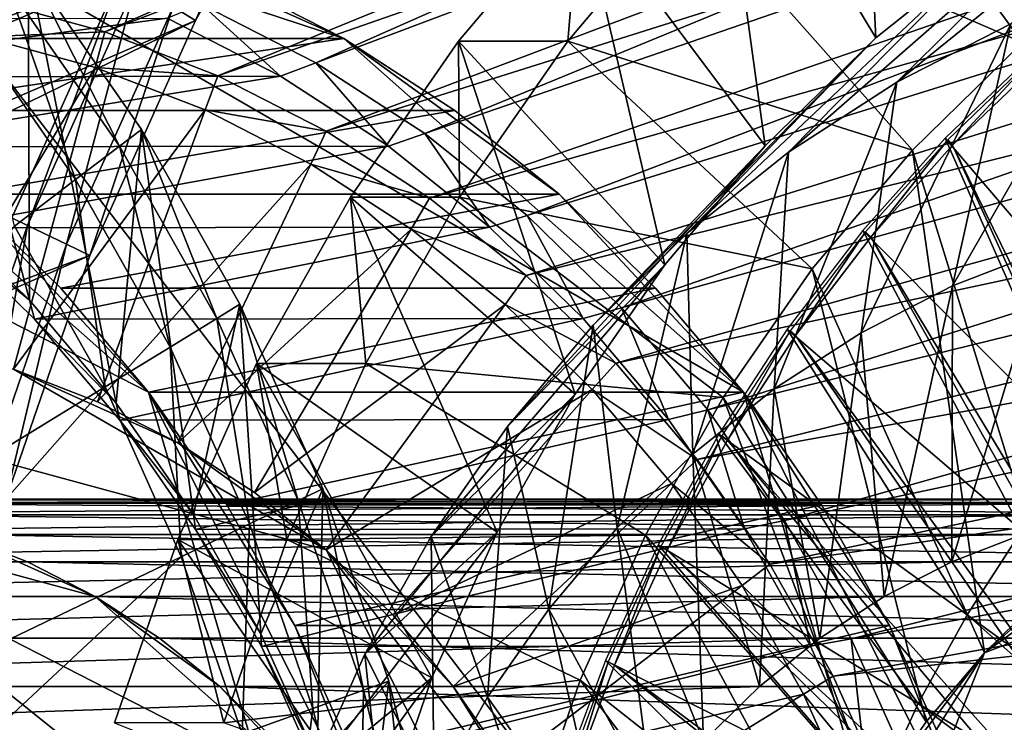
# Model space of a CAD drawing. Extents: x -0.74 to 1.08, y -2.42 to 2.42.
# Drawn here: x 0.51 to 0.63, y 2.02 to 2.1 of the extents above; entities that cross this region are included whole.
import ezdxf

# ---------------------------------------------------------------- set-up
doc = ezdxf.new("R2010")
doc.units = 0
doc.header["$MEASUREMENT"] = 0
doc.layers.get('0').update_dxf_attribs({"linetype": 'CONTINUOUS'})

msp = doc.modelspace()

# ---------------------------------------------------------------- linework, layer by layer
for points in [[(0.7279, 2.25528, -0.61524), (0.70114, 2.24802, -0.62759), (0.44086, 2.09824, 0.04319)], [(0.7279, 2.25528, -0.61524), (0.44086, 2.09824, 0.04319), (0.45432, 2.1019, 0.0494)], [(0.70114, 2.24802, -0.62759), (0.67513, 2.23794, -0.63959), (0.42779, 2.09317, 0.03716)], [(0.70114, 2.24802, -0.62759), (0.42779, 2.09317, 0.03716), (0.44086, 2.09824, 0.04319)], [(0.8643, 2.24802, -0.55231), (0.50943, 2.1019, 0.07483), (0.52289, 2.09824, 0.08104)], [(0.89031, 2.23794, -0.54031), (0.8643, 2.24802, -0.55231), (0.52289, 2.09824, 0.08104)], [(0.89404, 2.24801, -0.5386), (0.54731, 2.09466, 0.10543), (0.53403, 2.10146, 0.0993)], [(0.89404, 2.24801, -0.5386), (0.9199, 2.23477, -0.52666), (0.54731, 2.09466, 0.10543)], [(0.67513, 2.23794, -0.63959), (0.65013, 2.22514, -0.65113), (0.41522, 2.08674, 0.03136)], [(0.67513, 2.23794, -0.63959), (0.41522, 2.08674, 0.03136), (0.42779, 2.09317, 0.03716)], [(0.89031, 2.23794, -0.54031), (0.52289, 2.09824, 0.08104), (0.53596, 2.09317, 0.08707)], [(0.91531, 2.22514, -0.52878), (0.89031, 2.23794, -0.54031), (0.53596, 2.09317, 0.08707)], [(0.62095, 2.21884, -0.66459), (0.64554, 2.23477, -0.65325), (0.40645, 2.09466, 0.04044)], [(0.64554, 2.23477, -0.65325), (0.41973, 2.10146, 0.04657), (0.40645, 2.09466, 0.04044)], [(0.9199, 2.23477, -0.52666), (0.55993, 2.08648, 0.11125), (0.54731, 2.09466, 0.10543)], [(0.9199, 2.23477, -0.52666), (0.94449, 2.21884, -0.51532), (0.55993, 2.08648, 0.11125)], [(0.65013, 2.22514, -0.65113), (0.62636, 2.20974, -0.66209), (0.40327, 2.079, 0.02585)], [(0.65013, 2.22514, -0.65113), (0.40327, 2.079, 0.02585), (0.41522, 2.08674, 0.03136)], [(0.91531, 2.22514, -0.52878), (0.53596, 2.09317, 0.08707), (0.54853, 2.08674, 0.09287)], [(0.93908, 2.20974, -0.51781), (0.91531, 2.22514, -0.52878), (0.54853, 2.08674, 0.09287)], [(0.59788, 2.20037, -0.67524), (0.62095, 2.21884, -0.66459), (0.39383, 2.08648, 0.03461)], [(0.62095, 2.21884, -0.66459), (0.40645, 2.09466, 0.04044), (0.39383, 2.08648, 0.03461)], [(0.94449, 2.21884, -0.51532), (0.57178, 2.077, 0.11672), (0.55993, 2.08648, 0.11125)], [(0.94449, 2.21884, -0.51532), (0.96756, 2.20037, -0.50467), (0.57178, 2.077, 0.11672)], [(0.62636, 2.20974, -0.66209), (0.60406, 2.19189, -0.67238), (0.39206, 2.07003, 0.02068)], [(0.62636, 2.20974, -0.66209), (0.39206, 2.07003, 0.02068), (0.40327, 2.079, 0.02585)], [(0.93908, 2.20974, -0.51781), (0.54853, 2.08674, 0.09287), (0.56048, 2.079, 0.09838)], [(0.96138, 2.19189, -0.50752), (0.93908, 2.20974, -0.51781), (0.56048, 2.079, 0.09838)], [(0.59788, 2.20037, -0.67524), (0.39383, 2.08648, 0.03461), (0.38198, 2.077, 0.02915)], [(0.57653, 2.17953, -0.68509), (0.59788, 2.20037, -0.67524), (0.38198, 2.077, 0.02915)], [(0.96756, 2.20037, -0.50467), (0.58274, 2.0663, 0.12177), (0.57178, 2.077, 0.11672)], [(0.96756, 2.20037, -0.50467), (0.98891, 2.17953, -0.49482), (0.58274, 2.0663, 0.12177)], [(0.60406, 2.19189, -0.67238), (0.58342, 2.17175, -0.6819), (0.38168, 2.0599, 0.01589)], [(0.60406, 2.19189, -0.67238), (0.38168, 2.0599, 0.01589), (0.39206, 2.07003, 0.02068)], [(0.96138, 2.19189, -0.50752), (0.56048, 2.079, 0.09838), (0.57169, 2.07003, 0.10355)], [(0.98202, 2.17175, -0.498), (0.96138, 2.19189, -0.50752), (0.57169, 2.07003, 0.10355)], [(0.5571, 2.15653, -0.69405), (0.57653, 2.17953, -0.68509), (0.37102, 2.0663, 0.02409)], [(0.57653, 2.17953, -0.68509), (0.38198, 2.077, 0.02915), (0.37102, 2.0663, 0.02409)], [(0.98891, 2.17953, -0.49482), (0.59272, 2.05449, 0.12637), (0.58274, 2.0663, 0.12177)], [(0.98891, 2.17953, -0.49482), (1.00834, 2.15653, -0.48586), (0.59272, 2.05449, 0.12637)], [(0.58342, 2.17175, -0.6819), (0.56465, 2.14951, -0.69057), (0.37224, 2.04872, 0.01154)], [(0.58342, 2.17175, -0.6819), (0.37224, 2.04872, 0.01154), (0.38168, 2.0599, 0.01589)], [(0.98202, 2.17175, -0.498), (0.57169, 2.07003, 0.10355), (0.58206, 2.0599, 0.10834)], [(1.00079, 2.14951, -0.48934), (0.98202, 2.17175, -0.498), (0.58206, 2.0599, 0.10834)], [(0.53978, 2.13156, -0.70204), (0.5571, 2.15653, -0.69405), (0.36105, 2.05449, 0.01949)], [(0.5571, 2.15653, -0.69405), (0.37102, 2.0663, 0.02409), (0.36105, 2.05449, 0.01949)], [(1.00834, 2.15653, -0.48586), (0.60161, 2.04167, 0.13048), (0.59272, 2.05449, 0.12637)], [(1.00834, 2.15653, -0.48586), (1.02566, 2.13156, -0.47787), (0.60161, 2.04167, 0.13048)], [(0.56465, 2.14951, -0.69057), (0.54791, 2.12538, -0.69829), (0.36383, 2.03659, 0.00765)], [(0.56465, 2.14951, -0.69057), (0.36383, 2.03659, 0.00765), (0.37224, 2.04872, 0.01154)], [(1.00079, 2.14951, -0.48934), (0.58206, 2.0599, 0.10834), (0.5915, 2.04872, 0.1127)], [(1.01753, 2.12538, -0.48162), (1.00079, 2.14951, -0.48934), (0.5915, 2.04872, 0.1127)], [(0.61001, 2.14219, -0.53731), (0.59333, 2.12884, -0.54501), (0.61217, 2.09754, -0.52585)], [(0.61001, 2.14219, -0.53731), (0.61217, 2.09754, -0.52585), (0.626, 2.10861, -0.51947)], [(0.52473, 2.10487, -0.70898), (0.53978, 2.13156, -0.70204), (0.35216, 2.04167, 0.01539)], [(0.53978, 2.13156, -0.70204), (0.36105, 2.05449, 0.01949), (0.35216, 2.04167, 0.01539)], [(1.02566, 2.13156, -0.47787), (0.60933, 2.02797, 0.13404), (0.60161, 2.04167, 0.13048)], [(1.02566, 2.13156, -0.47787), (1.04071, 2.10487, -0.47092), (0.60933, 2.02797, 0.13404)], [(0.59333, 2.12884, -0.54501), (0.57789, 2.11378, -0.55213), (0.59937, 2.08506, -0.53175)], [(0.59053, 2.11378, -0.57951), (0.60596, 2.12884, -0.57239), (0.62918, 2.097, -0.56168)], [(0.59333, 2.12884, -0.54501), (0.59937, 2.08506, -0.53175), (0.61217, 2.09754, -0.52585)], [(0.60596, 2.12884, -0.57239), (0.64296, 2.10803, -0.55532), (0.62918, 2.097, -0.56168)], [(0.54547, 2.12723, -0.69941), (0.53078, 2.10116, -0.70619), (0.53336, 2.09958, -0.705)], [(0.54547, 2.12723, -0.69941), (0.53336, 2.09958, -0.705), (0.54791, 2.12538, -0.69829)], [(0.54791, 2.12538, -0.69829), (0.53336, 2.09958, -0.705), (0.35652, 2.02362, 0.00428)], [(0.54791, 2.12538, -0.69829), (0.35652, 2.02362, 0.00428), (0.36383, 2.03659, 0.00765)], [(1.01753, 2.12538, -0.48162), (0.5915, 2.04872, 0.1127), (0.59992, 2.03659, 0.11658)], [(1.03208, 2.09958, -0.47491), (1.01753, 2.12538, -0.48162), (0.59992, 2.03659, 0.11658)], [(0.65624, 2.12609, -0.50551), (0.64073, 2.11815, -0.51267), (0.61462, 2.09243, -0.42385)], [(0.65624, 2.12609, -0.50551), (0.61462, 2.09243, -0.42385), (0.62781, 2.09918, -0.41776)], [(0.51416, 2.06716, 0.27243), (0.51398, 2.10589, 0.44242), (0.49925, 2.12335, 0.43563)], [(0.50312, 2.07793, 0.26733), (0.51416, 2.06716, 0.27243), (0.49925, 2.12335, 0.43563)], [(0.64073, 2.11815, -0.51267), (0.626, 2.10861, -0.51947), (0.60208, 2.08431, -0.42963)], [(0.64073, 2.11815, -0.51267), (0.60208, 2.08431, -0.42963), (0.61462, 2.09243, -0.42385)], [(0.40986, 2.11696, 0.2182), (0.40239, 1.7769, 0.21476), (0.56393, 1.93451, 0.28929)], [(0.52793, 2.05654, 0.27268), (0.48165, 2.09747, 0.25133), (0.40986, 2.11696, 0.2182)], [(0.56393, 1.93451, 0.28929), (0.52793, 2.05654, 0.27268), (0.40986, 2.11696, 0.2182)], [(0.49369, 2.11616, 0.07571), (0.63285, 1.93451, 0.13991), (0.47131, 1.7769, 0.06538)], [(0.49369, 2.11616, 0.07571), (0.52295, 2.10986, 0.08921), (0.55057, 2.09747, 0.10195)], [(0.49369, 2.11616, 0.07571), (0.55057, 2.09747, 0.10195), (0.59685, 2.05654, 0.1233)], [(0.49369, 2.11616, 0.07571), (0.59685, 2.05654, 0.1233), (0.63285, 1.93451, 0.13991)], [(0.57649, 2.09716, -0.58599), (0.56385, 2.09716, -0.55861), (0.57789, 2.11378, -0.55213)], [(0.57789, 2.11378, -0.55213), (0.56385, 2.09716, -0.55861), (0.58773, 2.07127, -0.53712)], [(0.57649, 2.09716, -0.58599), (0.57789, 2.11378, -0.55213), (0.59053, 2.11378, -0.57951)], [(0.57649, 2.09716, -0.58599), (0.59053, 2.11378, -0.57951), (0.61643, 2.08456, -0.56756)], [(0.57789, 2.11378, -0.55213), (0.58773, 2.07127, -0.53712), (0.59937, 2.08506, -0.53175)], [(0.59053, 2.11378, -0.57951), (0.62918, 2.097, -0.56168), (0.61643, 2.08456, -0.56756)], [(0.52295, 2.10986, 0.08921), (0.53703, 2.1044, 0.0957), (0.55057, 2.09747, 0.10195)], [(0.626, 2.10861, -0.51947), (0.61217, 2.09754, -0.52585), (0.59031, 2.07489, -0.43506)], [(0.626, 2.10861, -0.51947), (0.59031, 2.07489, -0.43506), (0.60208, 2.08431, -0.42963)], [(0.51398, 2.10589, 0.44242), (0.52457, 2.08502, 0.44731), (0.51161, 2.10369, 0.44133)], [(0.5242, 2.05526, 0.27706), (0.52712, 2.08695, 0.44848), (0.51398, 2.10589, 0.44242)], [(0.51416, 2.06716, 0.27243), (0.5242, 2.05526, 0.27706), (0.51398, 2.10589, 0.44242)], [(0.51398, 2.10589, 0.44242), (0.52712, 2.08695, 0.44848), (0.52457, 2.08502, 0.44731)], [(0.51209, 2.0767, -0.71481), (0.52473, 2.10487, -0.70898), (0.34443, 2.02797, 0.01182)], [(0.52473, 2.10487, -0.70898), (0.35216, 2.04167, 0.01539), (0.34443, 2.02797, 0.01182)], [(0.52473, 2.10487, -0.70898), (0.51209, 2.0767, -0.71481), (0.5139, 2.07583, -0.71398)], [(0.52473, 2.10487, -0.70898), (0.5139, 2.07583, -0.71398), (0.52646, 2.10381, -0.70819)], [(1.04071, 2.10487, -0.47092), (0.61582, 2.0135, 0.13704), (0.60933, 2.02797, 0.13404)], [(1.04071, 2.10487, -0.47092), (1.05335, 2.0767, -0.46509), (0.61582, 2.0135, 0.13704)], [(0.64154, 2.1045, -0.41143), (0.62781, 2.09918, -0.41776), (0.62106, 2.06883, -0.36949)], [(0.64154, 2.1045, -0.41143), (0.62106, 2.06883, -0.36949), (0.63207, 2.0731, -0.36441)], [(0.53703, 2.1044, 0.0957), (0.46811, 2.1044, 0.24508), (0.48165, 2.09747, 0.25133)], [(0.53703, 2.1044, 0.0957), (0.48165, 2.09747, 0.25133), (0.55057, 2.09747, 0.10195)], [(0.51161, 2.10369, 0.44133), (0.51949, 2.08115, 0.44496), (0.50689, 2.0993, 0.43915)], [(0.51161, 2.10369, 0.44133), (0.52457, 2.08502, 0.44731), (0.51949, 2.08115, 0.44496)], [(0.52646, 2.10381, -0.70819), (0.5139, 2.07583, -0.71398), (0.51843, 2.07366, -0.71189)], [(0.52646, 2.10381, -0.70819), (0.51843, 2.07366, -0.71189), (0.53078, 2.10116, -0.70619)], [(0.52289, 2.09824, 0.08104), (0.50943, 2.1019, 0.07483), (0.50868, 2.09768, 0.07448)], [(0.53078, 2.10116, -0.70619), (0.51843, 2.07366, -0.71189), (0.52114, 2.07235, -0.71064)], [(0.53078, 2.10116, -0.70619), (0.52114, 2.07235, -0.71064), (0.53336, 2.09958, -0.705)], [(0.53403, 2.10146, 0.0993), (0.54322, 2.09312, 0.11236), (0.53008, 2.09985, 0.1063)], [(0.53403, 2.10146, 0.0993), (0.54731, 2.09466, 0.10543), (0.54322, 2.09312, 0.11236)], [(0.53336, 2.09958, -0.705), (0.52114, 2.07235, -0.71064), (0.35037, 2.00993, 0.00145)], [(0.53336, 2.09958, -0.705), (0.35037, 2.00993, 0.00145), (0.35652, 2.02362, 0.00428)], [(0.53008, 2.09985, 0.1063), (0.4797, 2.09301, 0.24991), (0.46657, 2.09973, 0.24385)], [(0.53008, 2.09985, 0.1063), (0.54322, 2.09312, 0.11236), (0.4797, 2.09301, 0.24991)], [(0.50689, 2.0993, 0.43915), (0.51949, 2.08115, 0.44496), (0.51239, 2.07576, 0.44169)], [(1.03208, 2.09958, -0.47491), (0.59992, 2.03659, 0.11658), (0.60723, 2.02362, 0.11995)], [(1.0443, 2.07235, -0.46927), (1.03208, 2.09958, -0.47491), (0.60723, 2.02362, 0.11995)], [(0.62781, 2.09918, -0.41776), (0.61462, 2.09243, -0.42385), (0.61047, 2.06341, -0.37437)], [(0.62781, 2.09918, -0.41776), (0.61047, 2.06341, -0.37437), (0.62106, 2.06883, -0.36949)], [(0.52177, 2.09413, 0.08052), (0.50868, 2.09768, 0.07448), (0.50232, 2.0619, 0.07155)], [(0.52289, 2.09824, 0.08104), (0.50868, 2.09768, 0.07448), (0.52177, 2.09413, 0.08052)], [(0.53596, 2.09317, 0.08707), (0.52289, 2.09824, 0.08104), (0.52177, 2.09413, 0.08052)], [(0.55057, 2.09747, 0.10195), (0.48165, 2.09747, 0.25133), (0.49452, 2.08914, 0.25726)], [(0.52793, 2.05654, 0.27268), (0.50659, 2.07947, 0.26283), (0.48165, 2.09747, 0.25133)], [(0.55057, 2.09747, 0.10195), (0.49452, 2.08914, 0.25726), (0.56343, 2.08914, 0.10789)], [(0.55057, 2.09747, 0.10195), (0.56343, 2.08914, 0.10789), (0.57551, 2.07947, 0.11346)], [(0.55057, 2.09747, 0.10195), (0.57551, 2.07947, 0.11346), (0.59685, 2.05654, 0.1233)], [(0.56397, 2.07911, -0.59176), (0.55134, 2.07911, -0.56438), (0.56385, 2.09716, -0.55861)], [(0.56385, 2.09716, -0.55861), (0.55134, 2.07911, -0.56438), (0.57735, 2.05631, -0.54191)], [(0.56397, 2.07911, -0.59176), (0.56385, 2.09716, -0.55861), (0.57649, 2.09716, -0.58599)], [(0.56385, 2.09716, -0.55861), (0.57735, 2.05631, -0.54191), (0.58773, 2.07127, -0.53712)], [(0.56397, 2.07911, -0.59176), (0.57649, 2.09716, -0.58599), (0.60483, 2.07082, -0.57291)], [(0.57649, 2.09716, -0.58599), (0.61643, 2.08456, -0.56756), (0.60483, 2.07082, -0.57291)], [(0.61217, 2.09754, -0.52585), (0.59937, 2.08506, -0.53175), (0.57943, 2.06427, -0.44008)], [(0.61217, 2.09754, -0.52585), (0.57943, 2.06427, -0.44008), (0.59031, 2.07489, -0.43506)], [(0.61643, 2.08456, -0.56756), (0.62918, 2.097, -0.56168), (0.63216, 2.03354, -0.44648)], [(0.63045, 2.09576, -0.56419), (0.6202, 2.08593, -0.56893), (0.6438, 2.0583, -0.558)], [(0.63077, 2.09558, -0.56404), (0.62052, 2.08576, -0.56878), (0.62107, 2.08512, -0.56853)], [(0.63077, 2.09558, -0.56404), (0.62107, 2.08512, -0.56853), (0.63127, 2.0949, -0.5638)], [(0.54731, 2.09466, 0.10543), (0.55572, 2.08503, 0.11812), (0.54322, 2.09312, 0.11236)], [(0.54731, 2.09466, 0.10543), (0.55993, 2.08648, 0.11125), (0.55572, 2.08503, 0.11812)], [(0.63127, 2.0949, -0.5638), (0.62107, 2.08512, -0.56853), (0.67281, 1.97953, -0.44374)], [(0.54322, 2.09312, 0.11236), (0.49218, 2.08492, 0.25566), (0.4797, 2.09301, 0.24991)], [(0.54322, 2.09312, 0.11236), (0.55572, 2.08503, 0.11812), (0.49218, 2.08492, 0.25566)], [(0.52177, 2.09413, 0.08052), (0.50232, 2.0619, 0.07155), (0.51231, 2.05919, 0.07616)], [(0.53449, 2.0892, 0.08639), (0.52177, 2.09413, 0.08052), (0.51231, 2.05919, 0.07616)], [(0.53596, 2.09317, 0.08707), (0.52177, 2.09413, 0.08052), (0.53449, 2.0892, 0.08639)], [(0.54853, 2.08674, 0.09287), (0.53596, 2.09317, 0.08707), (0.53449, 2.0892, 0.08639)], [(0.61462, 2.09243, -0.42385), (0.60208, 2.08431, -0.42963), (0.60041, 2.0569, -0.37902)], [(0.61462, 2.09243, -0.42385), (0.60041, 2.0569, -0.37902), (0.61047, 2.06341, -0.37437)], [(0.56343, 2.08914, 0.10789), (0.49452, 2.08914, 0.25726), (0.50659, 2.07947, 0.26283)], [(0.56343, 2.08914, 0.10789), (0.50659, 2.07947, 0.26283), (0.57551, 2.07947, 0.11346)], [(0.53449, 2.0892, 0.08639), (0.51231, 2.05919, 0.07616), (0.52201, 2.05542, 0.08063)], [(0.54672, 2.08294, 0.09203), (0.53449, 2.0892, 0.08639), (0.52201, 2.05542, 0.08063)], [(0.54853, 2.08674, 0.09287), (0.53449, 2.0892, 0.08639), (0.54672, 2.08294, 0.09203)], [(0.5242, 2.05526, 0.27706), (0.53316, 2.04235, 0.28119), (0.52712, 2.08695, 0.44848)], [(0.52712, 2.08695, 0.44848), (0.53583, 2.06505, 0.4525), (0.52457, 2.08502, 0.44731)], [(0.53316, 2.04235, 0.28119), (0.53853, 2.06671, 0.45375), (0.52712, 2.08695, 0.44848)], [(0.52712, 2.08695, 0.44848), (0.53853, 2.06671, 0.45375), (0.53583, 2.06505, 0.4525)], [(0.56048, 2.079, 0.09838), (0.54853, 2.08674, 0.09287), (0.54672, 2.08294, 0.09203)], [(0.55993, 2.08648, 0.11125), (0.56744, 2.07564, 0.12353), (0.55572, 2.08503, 0.11812)], [(0.55993, 2.08648, 0.11125), (0.57178, 2.077, 0.11672), (0.56744, 2.07564, 0.12353)], [(0.55572, 2.08503, 0.11812), (0.5039, 2.07555, 0.26107), (0.49218, 2.08492, 0.25566)], [(0.55572, 2.08503, 0.11812), (0.56744, 2.07564, 0.12353), (0.5039, 2.07555, 0.26107)], [(0.59937, 2.08506, -0.53175), (0.58773, 2.07127, -0.53712), (0.56952, 2.05254, -0.44465)], [(0.59937, 2.08506, -0.53175), (0.56952, 2.05254, -0.44465), (0.57943, 2.06427, -0.44008)], [(0.6202, 2.08593, -0.56893), (0.61067, 2.07526, -0.57334), (0.63614, 2.04972, -0.56154)], [(0.62052, 2.08576, -0.56878), (0.611, 2.07508, -0.57319), (0.61159, 2.07449, -0.57292)], [(0.62052, 2.08576, -0.56878), (0.61159, 2.07449, -0.57292), (0.62107, 2.08512, -0.56853)], [(0.62107, 2.08512, -0.56853), (0.61159, 2.07449, -0.57292), (0.67048, 1.97692, -0.44482)], [(0.6202, 2.08593, -0.56893), (0.63614, 2.04972, -0.56154), (0.6438, 2.0583, -0.558)], [(0.62107, 2.08512, -0.56853), (0.67048, 1.97692, -0.44482), (0.67281, 1.97953, -0.44374)], [(0.52457, 2.08502, 0.44731), (0.53043, 2.06174, 0.45001), (0.51949, 2.08115, 0.44496)], [(0.52457, 2.08502, 0.44731), (0.53583, 2.06505, 0.4525), (0.53043, 2.06174, 0.45001)], [(0.60208, 2.08431, -0.42963), (0.59031, 2.07489, -0.43506), (0.59097, 2.04934, -0.38337)], [(0.60208, 2.08431, -0.42963), (0.59097, 2.04934, -0.38337), (0.60041, 2.0569, -0.37902)], [(0.60483, 2.07082, -0.57291), (0.61643, 2.08456, -0.56756), (0.62476, 2.02632, -0.4499)], [(0.61643, 2.08456, -0.56756), (0.63216, 2.03354, -0.44648), (0.62476, 2.02632, -0.4499)], [(0.54672, 2.08294, 0.09203), (0.52201, 2.05542, 0.08063), (0.53134, 2.05065, 0.08494)], [(0.55834, 2.07541, 0.0974), (0.54672, 2.08294, 0.09203), (0.53134, 2.05065, 0.08494)], [(0.56048, 2.079, 0.09838), (0.54672, 2.08294, 0.09203), (0.55834, 2.07541, 0.0974)], [(0.51949, 2.08115, 0.44496), (0.5229, 2.05713, 0.44654), (0.51239, 2.07576, 0.44169)], [(0.51949, 2.08115, 0.44496), (0.53043, 2.06174, 0.45001), (0.5229, 2.05713, 0.44654)], [(0.57551, 2.07947, 0.11346), (0.50659, 2.07947, 0.26283), (0.51776, 2.06857, 0.26799)], [(0.52793, 2.05654, 0.27268), (0.51776, 2.06857, 0.26799), (0.50659, 2.07947, 0.26283)], [(0.57551, 2.07947, 0.11346), (0.51776, 2.06857, 0.26799), (0.58668, 2.06857, 0.11861)], [(0.57551, 2.07947, 0.11346), (0.58668, 2.06857, 0.11861), (0.59685, 2.05654, 0.1233)], [(0.55309, 2.05983, -0.59678), (0.54046, 2.05983, -0.5694), (0.55134, 2.07911, -0.56438)], [(0.55134, 2.07911, -0.56438), (0.54046, 2.05983, -0.5694), (0.56833, 2.04032, -0.54607)], [(0.55309, 2.05983, -0.59678), (0.55134, 2.07911, -0.56438), (0.56397, 2.07911, -0.59176)], [(0.55134, 2.07911, -0.56438), (0.56833, 2.04032, -0.54607), (0.57735, 2.05631, -0.54191)], [(0.55309, 2.05983, -0.59678), (0.56397, 2.07911, -0.59176), (0.59449, 2.05592, -0.57768)], [(0.57169, 2.07003, 0.10355), (0.56048, 2.079, 0.09838), (0.55834, 2.07541, 0.0974)], [(0.56397, 2.07911, -0.59176), (0.60483, 2.07082, -0.57291), (0.59449, 2.05592, -0.57768)], [(0.5039, 2.07555, 0.26107), (0.51416, 2.06716, 0.27243), (0.50312, 2.07793, 0.26733)], [(0.51209, 2.0767, -0.71481), (0.50386, 2.04665, -0.71861), (0.5139, 2.07583, -0.71398)], [(0.57178, 2.077, 0.11672), (0.57829, 2.06506, 0.12854), (0.56744, 2.07564, 0.12353)], [(0.57178, 2.077, 0.11672), (0.58274, 2.0663, 0.12177), (0.57829, 2.06506, 0.12854)], [(1.05335, 2.0767, -0.46509), (0.62102, 1.99842, 0.13943), (0.61582, 2.0135, 0.13704)], [(1.05335, 2.0767, -0.46509), (1.06346, 2.04732, -0.46043), (0.62102, 1.99842, 0.13943)], [(0.51239, 2.07576, 0.44169), (0.5229, 2.05713, 0.44654), (0.47948, 2.03053, 0.42651)], [(0.5139, 2.07583, -0.71398), (0.50386, 2.04665, -0.71861), (0.50855, 2.04496, -0.71645)], [(0.56744, 2.07564, 0.12353), (0.51474, 2.06497, 0.26607), (0.5039, 2.07555, 0.26107)], [(0.5039, 2.07555, 0.26107), (0.51474, 2.06497, 0.26607), (0.51416, 2.06716, 0.27243)], [(0.5139, 2.07583, -0.71398), (0.50855, 2.04496, -0.71645), (0.51843, 2.07366, -0.71189)], [(0.56744, 2.07564, 0.12353), (0.57829, 2.06506, 0.12854), (0.51474, 2.06497, 0.26607)], [(0.55834, 2.07541, 0.0974), (0.53134, 2.05065, 0.08494), (0.5402, 2.04491, 0.08903)], [(0.56925, 2.06668, 0.10243), (0.55834, 2.07541, 0.0974), (0.5402, 2.04491, 0.08903)], [(0.57169, 2.07003, 0.10355), (0.55834, 2.07541, 0.0974), (0.56925, 2.06668, 0.10243)], [(0.59031, 2.07489, -0.43506), (0.57943, 2.06427, -0.44008), (0.58223, 2.04082, -0.3874)], [(0.59031, 2.07489, -0.43506), (0.58223, 2.04082, -0.3874), (0.59097, 2.04934, -0.38337)], [(0.61067, 2.07526, -0.57334), (0.60192, 2.0638, -0.57739), (0.62911, 2.04052, -0.5648)], [(0.611, 2.07508, -0.57319), (0.60225, 2.06363, -0.57724), (0.60288, 2.06309, -0.57695)], [(0.611, 2.07508, -0.57319), (0.60288, 2.06309, -0.57695), (0.61159, 2.07449, -0.57292)], [(0.61067, 2.07526, -0.57334), (0.62911, 2.04052, -0.5648), (0.63614, 2.04972, -0.56154)], [(0.51843, 2.07366, -0.71189), (0.50855, 2.04496, -0.71645), (0.51137, 2.04396, -0.71515)], [(0.51843, 2.07366, -0.71189), (0.51137, 2.04396, -0.71515), (0.52114, 2.07235, -0.71064)], [(0.61159, 2.07449, -0.57292), (0.60288, 2.06309, -0.57695), (0.66834, 1.97412, -0.44581)], [(0.61159, 2.07449, -0.57292), (0.66834, 1.97412, -0.44581), (0.67048, 1.97692, -0.44482)], [(0.63207, 2.0731, -0.36441), (0.62106, 2.06883, -0.36949), (0.62099, 2.03686, -0.33828)], [(0.63207, 2.0731, -0.36441), (0.62099, 2.03686, -0.33828), (0.62914, 2.04002, -0.33452)], [(0.52114, 2.07235, -0.71064), (0.51137, 2.04396, -0.71515), (0.34546, 1.99566, -0.00082)], [(0.52114, 2.07235, -0.71064), (0.34546, 1.99566, -0.00082), (0.35037, 2.00993, 0.00145)], [(1.0443, 2.07235, -0.46927), (0.60723, 2.02362, 0.11995), (0.61337, 2.00993, 0.12279)], [(1.05407, 2.04396, -0.46476), (1.0443, 2.07235, -0.46927), (0.61337, 2.00993, 0.12279)], [(0.58773, 2.07127, -0.53712), (0.57735, 2.05631, -0.54191), (0.56069, 2.03981, -0.44873)], [(0.58773, 2.07127, -0.53712), (0.56069, 2.03981, -0.44873), (0.56952, 2.05254, -0.44465)], [(0.59449, 2.05592, -0.57768), (0.60483, 2.07082, -0.57291), (0.61802, 2.01834, -0.45301)], [(0.60483, 2.07082, -0.57291), (0.62476, 2.02632, -0.4499), (0.61802, 2.01834, -0.45301)], [(0.58206, 2.0599, 0.10834), (0.57169, 2.07003, 0.10355), (0.56925, 2.06668, 0.10243)], [(0.58668, 2.06857, 0.11861), (0.51776, 2.06857, 0.26799), (0.52793, 2.05654, 0.27268)], [(0.58668, 2.06857, 0.11861), (0.52793, 2.05654, 0.27268), (0.59685, 2.05654, 0.1233)], [(0.62106, 2.06883, -0.36949), (0.61047, 2.06341, -0.37437), (0.61315, 2.03285, -0.34189)], [(0.62106, 2.06883, -0.36949), (0.61315, 2.03285, -0.34189), (0.62099, 2.03686, -0.33828)], [(0.51474, 2.06497, 0.26607), (0.5242, 2.05526, 0.27706), (0.51416, 2.06716, 0.27243)], [(0.53316, 2.04235, 0.28119), (0.54094, 2.02855, 0.28478), (0.53853, 2.06671, 0.45375)], [(0.53853, 2.06671, 0.45375), (0.54528, 2.04398, 0.45687), (0.53583, 2.06505, 0.4525)], [(0.54094, 2.02855, 0.28478), (0.54812, 2.04534, 0.45818), (0.53853, 2.06671, 0.45375)], [(0.53853, 2.06671, 0.45375), (0.54812, 2.04534, 0.45818), (0.54528, 2.04398, 0.45687)], [(0.56925, 2.06668, 0.10243), (0.5402, 2.04491, 0.08903), (0.54852, 2.03825, 0.09287)], [(0.57934, 2.05683, 0.10708), (0.56925, 2.06668, 0.10243), (0.54852, 2.03825, 0.09287)], [(0.58206, 2.0599, 0.10834), (0.56925, 2.06668, 0.10243), (0.57934, 2.05683, 0.10708)], [(0.58274, 2.0663, 0.12177), (0.58816, 2.05337, 0.13309), (0.57829, 2.06506, 0.12854)], [(0.58274, 2.0663, 0.12177), (0.59272, 2.05449, 0.12637), (0.58816, 2.05337, 0.13309)], [(0.57829, 2.06506, 0.12854), (0.5246, 2.05329, 0.27062), (0.51474, 2.06497, 0.26607)], [(0.51474, 2.06497, 0.26607), (0.5246, 2.05329, 0.27062), (0.5242, 2.05526, 0.27706)], [(0.57829, 2.06506, 0.12854), (0.58816, 2.05337, 0.13309), (0.5246, 2.05329, 0.27062)], [(0.53583, 2.06505, 0.4525), (0.53962, 2.04126, 0.45425), (0.53043, 2.06174, 0.45001)], [(0.53583, 2.06505, 0.4525), (0.54528, 2.04398, 0.45687), (0.53962, 2.04126, 0.45425)], [(0.57943, 2.06427, -0.44008), (0.56952, 2.05254, -0.44465), (0.57429, 2.03141, -0.39107)], [(0.57943, 2.06427, -0.44008), (0.57429, 2.03141, -0.39107), (0.58223, 2.04082, -0.3874)], [(0.60192, 2.0638, -0.57739), (0.59401, 2.05164, -0.58106), (0.62276, 2.03074, -0.56774)], [(0.60225, 2.06363, -0.57724), (0.59433, 2.05146, -0.5809), (0.595, 2.05097, -0.5806)], [(0.60225, 2.06363, -0.57724), (0.595, 2.05097, -0.5806), (0.60288, 2.06309, -0.57695)], [(0.61047, 2.06341, -0.37437), (0.60041, 2.0569, -0.37902), (0.6057, 2.02802, -0.34533)], [(0.60192, 2.0638, -0.57739), (0.62276, 2.03074, -0.56774), (0.62911, 2.04052, -0.5648)], [(0.61047, 2.06341, -0.37437), (0.6057, 2.02802, -0.34533), (0.61315, 2.03285, -0.34189)], [(0.60288, 2.06309, -0.57695), (0.595, 2.05097, -0.5806), (0.66641, 1.97115, -0.4467)], [(0.60288, 2.06309, -0.57695), (0.66641, 1.97115, -0.4467), (0.66834, 1.97412, -0.44581)], [(0.54852, 2.03825, 0.09287), (0.51231, 2.05919, 0.07616), (0.46142, 2.0619, 0.05268)], [(0.58753, 1.96096, 0.11086), (0.54852, 2.03825, 0.09287), (0.46142, 2.0619, 0.05268)], [(0.46142, 2.0619, 0.05268), (0.49725, 1.83081, 0.06921), (0.58753, 1.96096, 0.11086)], [(0.53043, 2.06174, 0.45001), (0.53172, 2.03747, 0.45061), (0.5229, 2.05713, 0.44654)], [(0.53043, 2.06174, 0.45001), (0.53962, 2.04126, 0.45425), (0.53172, 2.03747, 0.45061)], [(0.53134, 2.05065, 0.08494), (0.52201, 2.05542, 0.08063), (0.51231, 2.05919, 0.07616)], [(0.54852, 2.03825, 0.09287), (0.53134, 2.05065, 0.08494), (0.51231, 2.05919, 0.07616)], [(0.54395, 2.03947, -0.601), (0.53132, 2.03947, -0.57362), (0.54046, 2.05983, -0.5694)], [(0.54046, 2.05983, -0.5694), (0.53132, 2.03947, -0.57362), (0.56075, 2.02344, -0.54957)], [(0.54395, 2.03947, -0.601), (0.54046, 2.05983, -0.5694), (0.55309, 2.05983, -0.59678)], [(0.54046, 2.05983, -0.5694), (0.56075, 2.02344, -0.54957), (0.56833, 2.04032, -0.54607)], [(0.54395, 2.03947, -0.601), (0.55309, 2.05983, -0.59678), (0.5855, 2.03998, -0.58183)], [(0.55309, 2.05983, -0.59678), (0.59449, 2.05592, -0.57768), (0.5855, 2.03998, -0.58183)], [(0.5915, 2.04872, 0.1127), (0.58206, 2.0599, 0.10834), (0.57934, 2.05683, 0.10708)], [(0.59392, 1.94835, -0.46413), (0.62476, 2.02632, -0.4499), (0.70615, 2.05786, -0.41234)], [(0.70615, 2.05786, -0.41234), (0.69132, 1.83301, -0.41919), (0.59392, 1.94835, -0.46413)], [(0.62476, 2.02632, -0.4499), (0.65766, 2.05006, -0.43472), (0.70615, 2.05786, -0.41234)], [(0.5229, 2.05713, 0.44654), (0.48618, 2.01561, 0.4296), (0.47948, 2.03053, 0.42651)], [(0.5229, 2.05713, 0.44654), (0.53172, 2.03747, 0.45061), (0.48618, 2.01561, 0.4296)], [(0.59685, 2.05654, 0.1233), (0.52793, 2.05654, 0.27268), (0.53699, 2.04347, 0.27686)], [(0.54487, 2.02951, 0.28049), (0.53699, 2.04347, 0.27686), (0.52793, 2.05654, 0.27268)], [(0.55678, 1.9994, 0.28599), (0.54487, 2.02951, 0.28049), (0.52793, 2.05654, 0.27268)], [(0.56393, 1.93451, 0.28929), (0.55678, 1.9994, 0.28599), (0.52793, 2.05654, 0.27268)], [(0.59685, 2.05654, 0.1233), (0.53699, 2.04347, 0.27686), (0.60591, 2.04347, 0.12748)], [(0.57934, 2.05683, 0.10708), (0.54852, 2.03825, 0.09287), (0.55622, 2.03073, 0.09642)], [(0.58852, 2.04595, 0.11132), (0.57934, 2.05683, 0.10708), (0.55622, 2.03073, 0.09642)], [(0.5915, 2.04872, 0.1127), (0.57934, 2.05683, 0.10708), (0.58852, 2.04595, 0.11132)], [(0.60041, 2.0569, -0.37902), (0.59097, 2.04934, -0.38337), (0.59871, 2.02243, -0.34856)], [(0.59685, 2.05654, 0.1233), (0.60591, 2.04347, 0.12748), (0.61379, 2.02951, 0.13112)], [(0.59685, 2.05654, 0.1233), (0.61379, 2.02951, 0.13112), (0.6257, 1.9994, 0.13661)], [(0.59685, 2.05654, 0.1233), (0.6257, 1.9994, 0.13661), (0.63285, 1.93451, 0.13991)], [(0.60041, 2.0569, -0.37902), (0.59871, 2.02243, -0.34856), (0.6057, 2.02802, -0.34533)], [(0.57735, 2.05631, -0.54191), (0.56833, 2.04032, -0.54607), (0.55301, 2.0262, -0.45227)], [(0.57735, 2.05631, -0.54191), (0.55301, 2.0262, -0.45227), (0.56069, 2.03981, -0.44873)], [(0.5855, 2.03998, -0.58183), (0.59449, 2.05592, -0.57768), (0.61201, 2.00968, -0.45578)], [(0.59449, 2.05592, -0.57768), (0.61802, 2.01834, -0.45301), (0.61201, 2.00968, -0.45578)], [(0.5246, 2.05329, 0.27062), (0.53316, 2.04235, 0.28119), (0.5242, 2.05526, 0.27706)], [(0.59272, 2.05449, 0.12637), (0.59696, 2.04068, 0.13715), (0.58816, 2.05337, 0.13309)], [(0.59272, 2.05449, 0.12637), (0.60161, 2.04167, 0.13048), (0.59696, 2.04068, 0.13715)], [(0.58816, 2.05337, 0.13309), (0.53339, 2.04061, 0.27468), (0.5246, 2.05329, 0.27062)], [(0.5246, 2.05329, 0.27062), (0.53339, 2.04061, 0.27468), (0.53316, 2.04235, 0.28119)], [(0.58816, 2.05337, 0.13309), (0.59696, 2.04068, 0.13715), (0.53339, 2.04061, 0.27468)], [(0.56952, 2.05254, -0.44465), (0.56069, 2.03981, -0.44873), (0.5672, 2.02119, -0.39434)], [(0.56952, 2.05254, -0.44465), (0.5672, 2.02119, -0.39434), (0.57429, 2.03141, -0.39107)], [(0.59401, 2.05164, -0.58106), (0.58697, 2.03883, -0.58431), (0.6171, 2.02045, -0.57036)], [(0.59433, 2.05146, -0.5809), (0.5873, 2.03865, -0.58416), (0.588, 2.03823, -0.58384)], [(0.59433, 2.05146, -0.5809), (0.588, 2.03823, -0.58384), (0.595, 2.05097, -0.5806)], [(0.595, 2.05097, -0.5806), (0.588, 2.03823, -0.58384), (0.66469, 1.96802, -0.4475)], [(0.59401, 2.05164, -0.58106), (0.6171, 2.02045, -0.57036), (0.62276, 2.03074, -0.56774)], [(0.595, 2.05097, -0.5806), (0.66469, 1.96802, -0.4475), (0.66641, 1.97115, -0.4467)], [(0.54852, 2.03825, 0.09287), (0.5402, 2.04491, 0.08903), (0.53134, 2.05065, 0.08494)], [(0.62476, 2.02632, -0.4499), (0.64016, 2.03994, -0.44279), (0.65766, 2.05006, -0.43472)], [(0.59097, 2.04934, -0.38337), (0.58223, 2.04082, -0.3874), (0.59224, 2.01612, -0.35154)], [(0.59992, 2.03659, 0.11658), (0.5915, 2.04872, 0.1127), (0.58852, 2.04595, 0.11132)], [(0.59097, 2.04934, -0.38337), (0.59224, 2.01612, -0.35154), (0.59871, 2.02243, -0.34856)], [(1.06346, 2.04732, -0.46043), (0.62486, 1.98286, 0.14121), (0.62102, 1.99842, 0.13943)], [(1.06346, 2.04732, -0.46043), (1.07096, 2.017, -0.45697), (0.62486, 1.98286, 0.14121)], [(0.54094, 2.02855, 0.28478), (0.54748, 2.01398, 0.2878), (0.54812, 2.04534, 0.45818)], [(0.54812, 2.04534, 0.45818), (0.55285, 2.022, 0.46036), (0.54528, 2.04398, 0.45687)], [(0.54748, 2.01398, 0.2878), (0.55579, 2.02305, 0.46172), (0.54812, 2.04534, 0.45818)], [(0.54812, 2.04534, 0.45818), (0.55579, 2.02305, 0.46172), (0.55285, 2.022, 0.46036)], [(0.58852, 2.04595, 0.11132), (0.55622, 2.03073, 0.09642), (0.56322, 2.02244, 0.09965)], [(0.59671, 2.03415, 0.1151), (0.58852, 2.04595, 0.11132), (0.56322, 2.02244, 0.09965)], [(0.59992, 2.03659, 0.11658), (0.58852, 2.04595, 0.11132), (0.59671, 2.03415, 0.1151)], [(0.65472, 2.04413, -0.32272), (0.64609, 2.04367, -0.3267), (0.47157, 2.04367, 0.05156)], [(0.65472, 2.04413, -0.32272), (0.47157, 2.04367, 0.05156), (0.4802, 2.04413, 0.05554)], [(0.4802, 2.04413, 0.05554), (0.47588, 1.84724, 0.05355), (0.56941, 1.93849, 0.0967)], [(0.52177, 2.03285, 0.07472), (0.50578, 2.04002, 0.06734), (0.4802, 2.04413, 0.05554)], [(0.54856, 2.00915, 0.08708), (0.52177, 2.03285, 0.07472), (0.4802, 2.04413, 0.05554)], [(0.56941, 1.93849, 0.0967), (0.54856, 2.00915, 0.08708), (0.4802, 2.04413, 0.05554)], [(0.66335, 2.04367, -0.31873), (0.65472, 2.04413, -0.32272), (0.4802, 2.04413, 0.05554)], [(0.66335, 2.04367, -0.31873), (0.4802, 2.04413, 0.05554), (0.48883, 2.04367, 0.05952)], [(0.54528, 2.04398, 0.45687), (0.54698, 2.0199, 0.45765), (0.53962, 2.04126, 0.45425)], [(0.54528, 2.04398, 0.45687), (0.55285, 2.022, 0.46036), (0.54698, 2.0199, 0.45765)], [(0.64609, 2.04367, -0.3267), (0.63753, 2.0423, -0.33064), (0.46302, 2.0423, 0.04761)], [(0.64609, 2.04367, -0.3267), (0.46302, 2.0423, 0.04761), (0.47157, 2.04367, 0.05156)], [(0.6719, 2.0423, -0.31479), (0.66335, 2.04367, -0.31873), (0.48883, 2.04367, 0.05952)], [(0.6719, 2.0423, -0.31479), (0.48883, 2.04367, 0.05952), (0.49738, 2.0423, 0.06347)], [(0.60591, 2.04347, 0.12748), (0.53699, 2.04347, 0.27686), (0.54487, 2.02951, 0.28049)], [(0.60591, 2.04347, 0.12748), (0.54487, 2.02951, 0.28049), (0.61379, 2.02951, 0.13112)], [(1.05407, 2.04396, -0.46476), (0.61337, 2.00993, 0.12279), (0.61829, 1.99566, 0.12505)], [(1.06131, 2.01465, -0.46142), (1.05407, 2.04396, -0.46476), (0.61829, 1.99566, 0.12505)], [(0.63753, 2.0423, -0.33064), (0.62914, 2.04002, -0.33452), (0.45463, 2.04002, 0.04374)], [(0.63753, 2.0423, -0.33064), (0.45463, 2.04002, 0.04374), (0.46302, 2.0423, 0.04761)], [(0.68029, 2.04002, -0.31092), (0.6719, 2.0423, -0.31479), (0.49738, 2.0423, 0.06347)], [(0.68029, 2.04002, -0.31092), (0.49738, 2.0423, 0.06347), (0.50578, 2.04002, 0.06734)], [(0.53339, 2.04061, 0.27468), (0.54094, 2.02855, 0.28478), (0.53316, 2.04235, 0.28119)], [(0.53962, 2.04126, 0.45425), (0.53878, 2.01696, 0.45386), (0.53172, 2.03747, 0.45061)], [(0.59696, 2.04068, 0.13715), (0.54103, 2.02706, 0.2782), (0.53339, 2.04061, 0.27468)], [(0.53339, 2.04061, 0.27468), (0.54103, 2.02706, 0.2782), (0.54094, 2.02855, 0.28478)], [(0.53962, 2.04126, 0.45425), (0.54698, 2.0199, 0.45765), (0.53878, 2.01696, 0.45386)], [(0.59696, 2.04068, 0.13715), (0.6046, 2.02712, 0.14068), (0.54103, 2.02706, 0.2782)], [(0.58223, 2.04082, -0.3874), (0.57429, 2.03141, -0.39107), (0.58636, 2.00915, -0.35426)], [(0.58223, 2.04082, -0.3874), (0.58636, 2.00915, -0.35426), (0.59224, 2.01612, -0.35154)], [(0.60161, 2.04167, 0.13048), (0.6046, 2.02712, 0.14068), (0.59696, 2.04068, 0.13715)], [(0.60161, 2.04167, 0.13048), (0.60933, 2.02797, 0.13404), (0.6046, 2.02712, 0.14068)], [(0.62914, 2.04002, -0.33452), (0.62099, 2.03686, -0.33828), (0.44647, 2.03686, 0.03998)], [(0.62914, 2.04002, -0.33452), (0.44647, 2.03686, 0.03998), (0.45463, 2.04002, 0.04374)], [(0.52177, 2.03285, 0.07472), (0.51393, 2.03686, 0.0711), (0.50578, 2.04002, 0.06734)], [(0.68845, 2.03686, -0.30716), (0.68029, 2.04002, -0.31092), (0.50578, 2.04002, 0.06734)], [(0.68845, 2.03686, -0.30716), (0.50578, 2.04002, 0.06734), (0.51393, 2.03686, 0.0711)], [(0.53664, 2.01824, -0.60437), (0.52401, 2.01824, -0.57699), (0.53132, 2.03947, -0.57362)], [(0.53132, 2.03947, -0.57362), (0.52401, 2.01824, -0.57699), (0.55469, 2.00584, -0.55236)], [(0.53664, 2.01824, -0.60437), (0.53132, 2.03947, -0.57362), (0.54395, 2.03947, -0.601)], [(0.53132, 2.03947, -0.57362), (0.55469, 2.00584, -0.55236), (0.56075, 2.02344, -0.54957)], [(0.53664, 2.01824, -0.60437), (0.54395, 2.03947, -0.601), (0.57795, 2.02316, -0.58531)], [(0.54395, 2.03947, -0.601), (0.5855, 2.03998, -0.58183), (0.57795, 2.02316, -0.58531)], [(0.56833, 2.04032, -0.54607), (0.56075, 2.02344, -0.54957), (0.54657, 2.01184, -0.45524)], [(0.56833, 2.04032, -0.54607), (0.54657, 2.01184, -0.45524), (0.55301, 2.0262, -0.45227)], [(0.56069, 2.03981, -0.44873), (0.55301, 2.0262, -0.45227), (0.56104, 2.01028, -0.39718)], [(0.56069, 2.03981, -0.44873), (0.56104, 2.01028, -0.39718), (0.5672, 2.02119, -0.39434)], [(0.57795, 2.02316, -0.58531), (0.5855, 2.03998, -0.58183), (0.60679, 2.00043, -0.45819)], [(0.5855, 2.03998, -0.58183), (0.61201, 2.00968, -0.45578), (0.60679, 2.00043, -0.45819)], [(0.62911, 2.04052, -0.5648), (0.62276, 2.03074, -0.56774), (0.67635, 1.99179, -0.54292)], [(0.62476, 2.02632, -0.4499), (0.63216, 2.03354, -0.44648), (0.64016, 2.03994, -0.44279)], [(0.58697, 2.03883, -0.58431), (0.58086, 2.02546, -0.58714), (0.61219, 2.00971, -0.57263)], [(0.5873, 2.03865, -0.58416), (0.58118, 2.02528, -0.58699), (0.58191, 2.02492, -0.58666)], [(0.5873, 2.03865, -0.58416), (0.58191, 2.02492, -0.58666), (0.588, 2.03823, -0.58384)], [(0.58697, 2.03883, -0.58431), (0.61219, 2.00971, -0.57263), (0.6171, 2.02045, -0.57036)], [(0.53172, 2.03747, 0.45061), (0.49154, 2.00005, 0.43207), (0.48618, 2.01561, 0.4296)], [(0.53172, 2.03747, 0.45061), (0.53878, 2.01696, 0.45386), (0.49154, 2.00005, 0.43207)], [(0.56322, 2.02244, 0.09965), (0.55622, 2.03073, 0.09642), (0.54852, 2.03825, 0.09287)], [(0.57489, 2.00381, 0.10503), (0.56322, 2.02244, 0.09965), (0.54852, 2.03825, 0.09287)], [(0.58753, 1.96096, 0.11086), (0.57489, 2.00381, 0.10503), (0.54852, 2.03825, 0.09287)], [(0.588, 2.03823, -0.58384), (0.58191, 2.02492, -0.58666), (0.66319, 1.96475, -0.44819)], [(0.588, 2.03823, -0.58384), (0.66319, 1.96475, -0.44819), (0.66469, 1.96802, -0.4475)], [(0.62099, 2.03686, -0.33828), (0.61315, 2.03285, -0.34189), (0.43864, 2.03285, 0.03637)], [(0.62099, 2.03686, -0.33828), (0.43864, 2.03285, 0.03637), (0.44647, 2.03686, 0.03998)], [(0.69628, 2.03285, -0.30354), (0.68845, 2.03686, -0.30716), (0.51393, 2.03686, 0.0711)], [(0.69628, 2.03285, -0.30354), (0.51393, 2.03686, 0.0711), (0.52177, 2.03285, 0.07472)], [(0.60723, 2.02362, 0.11995), (0.59992, 2.03659, 0.11658), (0.59671, 2.03415, 0.1151)], [(0.59671, 2.03415, 0.1151), (0.56322, 2.02244, 0.09965), (0.56947, 2.01344, 0.10253)], [(0.60382, 2.02153, 0.11838), (0.59671, 2.03415, 0.1151), (0.56947, 2.01344, 0.10253)], [(0.60723, 2.02362, 0.11995), (0.59671, 2.03415, 0.1151), (0.60382, 2.02153, 0.11838)], [(0.61315, 2.03285, -0.34189), (0.6057, 2.02802, -0.34533), (0.43119, 2.02802, 0.03293)], [(0.61315, 2.03285, -0.34189), (0.43119, 2.02802, 0.03293), (0.43864, 2.03285, 0.03637)], [(0.53621, 2.02243, 0.08138), (0.52922, 2.02802, 0.07816), (0.52177, 2.03285, 0.07472)], [(0.54856, 2.00915, 0.08708), (0.53621, 2.02243, 0.08138), (0.52177, 2.03285, 0.07472)], [(0.70373, 2.02802, -0.3001), (0.69628, 2.03285, -0.30354), (0.52177, 2.03285, 0.07472)], [(0.70373, 2.02802, -0.3001), (0.52177, 2.03285, 0.07472), (0.52922, 2.02802, 0.07816)], [(0.57429, 2.03141, -0.39107), (0.5672, 2.02119, -0.39434), (0.58111, 2.00158, -0.35668)], [(0.57429, 2.03141, -0.39107), (0.58111, 2.00158, -0.35668), (0.58636, 2.00915, -0.35426)], [(0.62276, 2.03074, -0.56774), (0.6171, 2.02045, -0.57036), (0.67328, 1.9862, -0.54434)], [(0.62276, 2.03074, -0.56774), (0.67328, 1.9862, -0.54434), (0.67635, 1.99179, -0.54292)], [(0.61379, 2.02951, 0.13112), (0.54487, 2.02951, 0.28049), (0.55148, 2.01477, 0.28355)], [(0.55678, 1.9994, 0.28599), (0.55148, 2.01477, 0.28355), (0.54487, 2.02951, 0.28049)], [(0.61379, 2.02951, 0.13112), (0.55148, 2.01477, 0.28355), (0.6204, 2.01477, 0.13417)], [(0.61379, 2.02951, 0.13112), (0.6204, 2.01477, 0.13417), (0.6257, 1.9994, 0.13661)], [(0.6057, 2.02802, -0.34533), (0.59871, 2.02243, -0.34856), (0.42419, 2.02243, 0.0297)], [(0.6057, 2.02802, -0.34533), (0.42419, 2.02243, 0.0297), (0.43119, 2.02802, 0.03293)], [(0.71073, 2.02243, -0.29688), (0.70373, 2.02802, -0.3001), (0.52922, 2.02802, 0.07816)], [(0.71073, 2.02243, -0.29688), (0.52922, 2.02802, 0.07816), (0.53621, 2.02243, 0.08138)], [(0.54103, 2.02706, 0.2782), (0.54748, 2.01398, 0.2878), (0.54094, 2.02855, 0.28478)], [(0.6046, 2.02712, 0.14068), (0.54745, 2.01276, 0.28116), (0.54103, 2.02706, 0.2782)], [(0.54103, 2.02706, 0.2782), (0.54745, 2.01276, 0.28116), (0.54748, 2.01398, 0.2878)], [(0.6046, 2.02712, 0.14068), (0.61102, 2.01281, 0.14364), (0.54745, 2.01276, 0.28116)], [(0.60933, 2.02797, 0.13404), (0.61102, 2.01281, 0.14364), (0.6046, 2.02712, 0.14068)], [(0.60933, 2.02797, 0.13404), (0.61582, 2.0135, 0.13704), (0.61102, 2.01281, 0.14364)], [(0.55301, 2.0262, -0.45227), (0.54657, 2.01184, -0.45524), (0.55587, 1.99875, -0.39957)], [(0.55301, 2.0262, -0.45227), (0.55587, 1.99875, -0.39957), (0.56104, 2.01028, -0.39718)], [(0.59392, 1.94835, -0.46413), (0.60241, 1.99066, -0.46021), (0.62476, 2.02632, -0.4499)], [(0.60241, 1.99066, -0.46021), (0.61201, 2.00968, -0.45578), (0.62476, 2.02632, -0.4499)], [(0.61201, 2.00968, -0.45578), (0.61802, 2.01834, -0.45301), (0.62476, 2.02632, -0.4499)], [(0.58086, 2.02546, -0.58714), (0.5757, 2.01161, -0.58953), (0.60805, 1.99859, -0.57455)], [(0.58118, 2.02528, -0.58699), (0.57603, 2.01143, -0.58938), (0.57678, 2.01113, -0.58903)], [(0.58118, 2.02528, -0.58699), (0.57678, 2.01113, -0.58903), (0.58191, 2.02492, -0.58666)], [(0.58191, 2.02492, -0.58666), (0.57678, 2.01113, -0.58903), (0.66194, 1.96137, -0.44877)], [(0.58086, 2.02546, -0.58714), (0.60805, 1.99859, -0.57455), (0.61219, 2.00971, -0.57263)], [(0.58191, 2.02492, -0.58666), (0.66194, 1.96137, -0.44877), (0.66319, 1.96475, -0.44819)], [(0.56075, 2.02344, -0.54957), (0.55469, 2.00584, -0.55236), (0.54141, 1.99686, -0.45762)], [(0.56075, 2.02344, -0.54957), (0.54141, 1.99686, -0.45762), (0.54657, 2.01184, -0.45524)], [(0.61337, 2.00993, 0.12279), (0.60723, 2.02362, 0.11995), (0.60382, 2.02153, 0.11838)], [(0.59871, 2.02243, -0.34856), (0.59224, 2.01612, -0.35154), (0.41773, 2.01612, 0.02672)], [(0.59871, 2.02243, -0.34856), (0.41773, 2.01612, 0.02672), (0.42419, 2.02243, 0.0297)], [(0.54856, 2.00915, 0.08708), (0.54268, 2.01612, 0.08437), (0.53621, 2.02243, 0.08138)], [(0.71719, 2.01612, -0.29389), (0.71073, 2.02243, -0.29688), (0.53621, 2.02243, 0.08138)], [(0.71719, 2.01612, -0.29389), (0.53621, 2.02243, 0.08138), (0.54268, 2.01612, 0.08437)], [(0.53664, 2.01824, -0.60437), (0.57795, 2.02316, -0.58531), (0.57191, 2.00562, -0.5881)], [(0.54748, 2.01398, 0.2878), (0.55271, 1.99879, 0.29021), (0.55579, 2.02305, 0.46172)], [(0.55271, 1.99879, 0.29021), (0.56148, 2.00006, 0.46434), (0.55579, 2.02305, 0.46172)], [(0.55579, 2.02305, 0.46172), (0.55846, 1.99932, 0.46294), (0.55285, 2.022, 0.46036)], [(0.55579, 2.02305, 0.46172), (0.56148, 2.00006, 0.46434), (0.55846, 1.99932, 0.46294)], [(0.57489, 2.00381, 0.10503), (0.56947, 2.01344, 0.10253), (0.56322, 2.02244, 0.09965)], [(0.57191, 2.00562, -0.5881), (0.57795, 2.02316, -0.58531), (0.60241, 1.99066, -0.46021)], [(0.57795, 2.02316, -0.58531), (0.60679, 2.00043, -0.45819), (0.60241, 1.99066, -0.46021)], [(0.55285, 2.022, 0.46036), (0.55242, 1.99785, 0.46016), (0.54698, 2.0199, 0.45765)], [(0.55285, 2.022, 0.46036), (0.55846, 1.99932, 0.46294), (0.55242, 1.99785, 0.46016)], [(0.5672, 2.02119, -0.39434), (0.56104, 2.01028, -0.39718), (0.57655, 1.9935, -0.35878)], [(0.5672, 2.02119, -0.39434), (0.57655, 1.9935, -0.35878), (0.58111, 2.00158, -0.35668)], [(0.60382, 2.02153, 0.11838), (0.56947, 2.01344, 0.10253), (0.57489, 2.00381, 0.10503)], [(0.6098, 2.00822, 0.12114), (0.60382, 2.02153, 0.11838), (0.57489, 2.00381, 0.10503)], [(0.61337, 2.00993, 0.12279), (0.60382, 2.02153, 0.11838), (0.6098, 2.00822, 0.12114)], [(0.6171, 2.02045, -0.57036), (0.61219, 2.00971, -0.57263), (0.67061, 1.98035, -0.54558)], [(0.6171, 2.02045, -0.57036), (0.67061, 1.98035, -0.54558), (0.67328, 1.9862, -0.54434)], [(0.54698, 2.0199, 0.45765), (0.54401, 1.9958, 0.45628), (0.53878, 2.01696, 0.45386)], [(0.54698, 2.0199, 0.45765), (0.55242, 1.99785, 0.46016), (0.54401, 1.9958, 0.45628)]]:
    msp.add_3dface(points)

doc.saveas('drawing.dxf')
